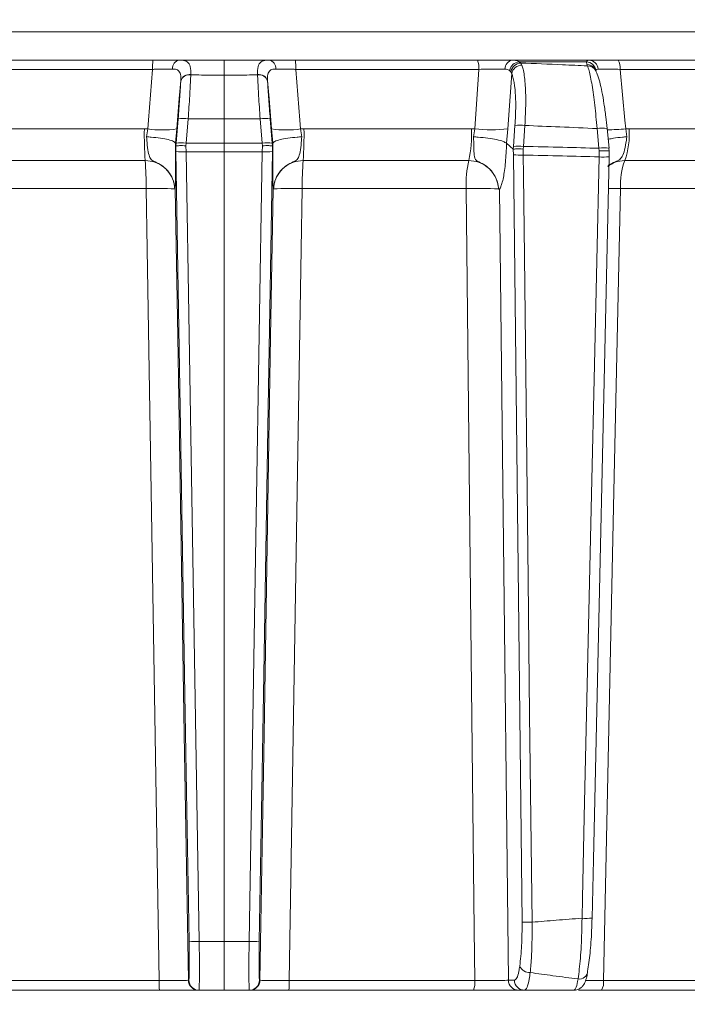
# Model space of a CAD drawing. Extents: x -3341 to -471, y -771 to 2494.
# Drawn here: x -1046 to -980, y 1915 to 2013 of the extents above; entities that cross this region are included whole.
import ezdxf

# ---------------------------------------------------------------- set-up
doc = ezdxf.new("R2010")
doc.units = 0
doc.header["$LTSCALE"] = 5
doc.layers.add('SLD-0', color=7, linetype='Continuous')
doc.styles.add('Brunner 2014', font='arial.ttf', dxfattribs={"height": 35})
doc.dimstyles.new('Brunner 2014', dxfattribs={"dimscale": 5, "dimtxt": 35, "dimasz": 5, "dimexe": 3.175, "dimexo": 0, "dimgap": 0.762, "dimtad": 1, "dimdec": 0, "dimrnd": 1e-08, "dimtxsty": 'Brunner 2014', "dimcen": 0.09, "dimdle": 10, "dimclrd": 7, "dimclre": 7, "dimclrt": 7, "dimadec": 1, "dimazin": 2, "dimtfac": 0.666667, "dimtdec": 0, "dimtmove": 0, "dimatfit": 3, "dimldrblk": 'Filled-1', "dimfxl": 1, "dimtolj": 1, "dimlwd": 5, "dimlwe": 5, "dimarcsym": 0})

# ---------------------------------------------------------------- blocks, each defined once
blk = doc.blocks.new('*D112')
at = {"layer": 'Defpoints', "color": 0, "lineweight": 5, "transparency": 16777216}
for p in [(-1250.765, 2355.805), (-487.086, 2355.805), (-680.118, 1123.427)]:
    blk.add_point(p, dxfattribs=at)
at = {"layer": 'SLD-0', "color": 7, "linetype": 'Continuous', "lineweight": 5, "transparency": 16777216}
for p, q in [((-1250.765, 2355.805), (-471.211, 2355.805)), ((-487.086, 1148.427), (-487.086, 2330.805)), ((-680.118, 1123.427), (-471.211, 1123.427))]:
    blk.add_line(p, q, dxfattribs=at)
at = {"layer": 'SLD-0', "color": 7, "lineweight": 5, "transparency": 16777216}
for points in [[(-491.253, 2330.805), (-482.919, 2330.805), (-487.086, 2355.805)], [(-491.253, 1148.427), (-482.919, 1148.427), (-487.086, 1123.427)]]:
    blk.add_solid(points, dxfattribs=at)
at = {"layer": 'SLD-0', "color": 7, "transparency": 16777216, "insert": (-526.66, 1720.668), "char_height": 35, "attachment_point": 2, "rotation": 90, "style": 'Brunner 2014'}
blk.add_mtext('\\A1;1232', dxfattribs=at)
blk = doc.blocks.new('Filled-1')
at = {"color": 0}
for p, q in [((0, 0), (-1, 0.1667)), ((-1, 0.1667), (-1, -0.1667)), ((-1, 0), (0, 0)), ((-1, -0.1667), (0, 0))]:
    blk.add_line(p, q, dxfattribs=at)
at = {"color": 0, "flags": 128}
blk.add_lwpolyline([(-1, -0.1667), (0, 0), (-1, 0.1667), (-1, -0.1667)], dxfattribs=at)
at = {"color": 0}
blk.add_solid([(-1, -0.1667), (0, 0), (-1, 0.1667), (-1, -0.1667)], dxfattribs=at)

msp = doc.modelspace()

# ---------------------------------------------------------------- linework, layer by layer
at = {"color": 7, "linetype": 'Continuous', "lineweight": 18}
for p, q in [((-1174.853, 2011.299), (-877.383, 2011.299)), ((-1033.154, 2008.508), (-1051.157, 2008.508)), ((-1019.083, 2008.508), (-1001.079, 2008.508)), ((-997.622, 2008.508), (-990.068, 2008.508)), ((-996.971, 2008.338), (-996.813, 2008.22)), ((-990.311, 2008.338), (-996.971, 2008.338)), ((-990.29, 2008.077), (-990.311, 2008.338)), ((-987.182, 2008.508), (-970.232, 2008.508)), ((-1051.279, 2007.595), (-1033.188, 2007.595)), ((-1000.957, 2007.595), (-1019.049, 2007.595)), ((-1001.362, 2001.709), (-1000.957, 2007.595)), ((-997.792, 2007.351), (-997.907, 2007.476)), ((-997.702, 2007.171), (-997.792, 2007.351)), ((-996.813, 2008.22), (-996.689, 2008.022)), ((-990.221, 2007.944), (-990.29, 2008.077)), ((-989.379, 2007.441), (-989.449, 2007.574)), ((-969.96, 2007.595), (-986.992, 2007.595)), ((-1030.41, 2006.452), (-1030.411, 2006.431)), ((-1029.421, 2007.053), (-1029.42, 2007.079)), ((-1022.816, 2007.053), (-1022.817, 2007.079)), ((-1021.826, 2006.452), (-1021.825, 2006.431)), ((-1030.668, 2002.698), (-1030.87, 2000.297)), ((-1029.875, 2000.297), (-1029.673, 2002.698)), ((-1026.118, 2002.712), (-1026.118, 2000.302)), ((-1022.362, 2000.297), (-1022.563, 2002.698)), ((-1021.568, 2002.698), (-1021.366, 2000.297)), ((-1034.004, 2001.718), (-1050.548, 2001.718)), ((-1033.676, 2001.709), (-1034.004, 2001.718)), ((-1033.676, 2001.709), (-1033.785, 2000.918)), ((-1030.936, 2000.282), (-1030.809, 2001.709)), ((-1021.3, 2000.282), (-1021.427, 2001.709)), ((-1018.56, 2001.709), (-1018.232, 2001.718)), ((-1018.56, 2001.709), (-1018.451, 2000.918)), ((-1018.232, 2001.718), (-1001.688, 2001.718)), ((-1001.688, 2001.718), (-1001.362, 2001.709)), ((-1001.476, 2000.918), (-1001.362, 2001.709)), ((-998.083, 2001.709), (-998.217, 2000.282)), ((-997.525, 1999.977), (-997.377, 2002.044)), ((-996.398, 2002.044), (-996.547, 1999.977)), ((-989.079, 1999.793), (-989.27, 2001.734)), ((-988.086, 1999.803), (-988.277, 2001.744)), ((-986.432, 2001.709), (-986.11, 2001.718)), ((-986.432, 2001.709), (-986.331, 2000.918)), ((-986.11, 2001.718), (-969.973, 2001.718)), ((-1030.937, 2000.284), (-1030.936, 2000.282)), ((-1030.894, 2000.025), (-1030.936, 2000.282)), ((-1030.894, 2000.025), (-1030.884, 1999.46)), ((-1030.893, 2000.024), (-1030.894, 2000.025)), ((-1030.87, 2000.297), (-1030.893, 2000.024)), ((-1029.893, 2000.039), (-1029.875, 2000.297)), ((-1029.884, 1999.443), (-1029.893, 2000.039)), ((-1026.118, 1999.448), (-1026.118, 2000.302)), ((-1022.343, 2000.039), (-1022.362, 2000.297)), ((-1022.352, 1999.443), (-1022.343, 2000.039)), ((-1021.366, 2000.297), (-1021.343, 2000.024)), ((-1021.342, 2000.025), (-1021.352, 1999.46)), ((-1021.343, 2000.024), (-1021.342, 2000.025)), ((-1021.342, 2000.025), (-1021.3, 2000.282)), ((-1021.3, 2000.284), (-1021.3, 2000.282)), ((-998.217, 2000.282), (-998.218, 2000.283)), ((-997.55, 1999.704), (-998.217, 2000.282)), ((-997.539, 1999.139), (-997.55, 1999.704)), ((-997.55, 1999.704), (-997.546, 1999.702)), ((-997.546, 1999.702), (-997.525, 1999.977)), ((-996.547, 1999.977), (-996.564, 1999.717)), ((-996.564, 1999.717), (-996.556, 1999.122)), ((-989.058, 1999.531), (-989.079, 1999.793)), ((-989.069, 1998.937), (-989.058, 1999.531)), ((-988.092, 1999.793), (-988.086, 1999.803)), ((-988.092, 1999.793), (-988.066, 1999.517)), ((-1050.294, 1998.577), (-1033.922, 1998.577)), ((-1026.118, 1999.448), (-1026.118, 1921.334)), ((-1001.943, 1998.577), (-1018.314, 1998.577)), ((-988.068, 1999.518), (-988.077, 1998.955)), ((-988.068, 1998.95), (-988.077, 1998.955)), ((-988.066, 1999.517), (-988.068, 1999.518)), ((-970.558, 1998.577), (-986.527, 1998.577)), ((-1050.038, 1995.802), (-1033.84, 1995.802)), ((-1031.001, 1995.764), (-1031.001, 1995.764)), ((-1021.235, 1995.764), (-1021.235, 1995.764)), ((-1002.198, 1995.802), (-1018.397, 1995.802)), ((-999.008, 1995.764), (-999.008, 1995.764)), ((-971.146, 1995.802), (-986.946, 1995.802)), ((-1026.118, 1921.334), (-1028.584, 1921.334)), ((-1026.118, 1921.334), (-1023.652, 1921.334)), ((-1026.118, 1916.508), (-1026.118, 1921.334)), ((-1032.553, 1917.473), (-1050.888, 1917.473)), ((-1029.61, 1917.491), (-1029.652, 1917.491)), ((-1022.626, 1917.491), (-1022.584, 1917.491)), ((-1019.684, 1917.473), (-1001.348, 1917.473)), ((-998.025, 1917.491), (-997.432, 1917.491)), ((-988.638, 1917.473), (-970.754, 1917.473)), ((-1050.764, 1916.508), (-1032.52, 1916.508)), ((-1028.653, 1916.508), (-1028.611, 1916.508)), ((-1028.611, 1916.508), (-1026.118, 1916.508)), ((-1023.626, 1916.508), (-1026.118, 1916.508)), ((-1023.584, 1916.508), (-1023.626, 1916.508)), ((-1001.473, 1916.508), (-1019.716, 1916.508)), ((-996.449, 1916.508), (-997.042, 1916.508)), ((-971.032, 1916.508), (-988.826, 1916.508))]:
    msp.add_line(p, q, dxfattribs=at)
at = {"color": 7, "linetype": 'Continuous', "lineweight": 18, "flags": 128}
for points in [[(-1026.118, 2007.024), (-1026.118, 2007.358), (-1026.118, 2007.654), (-1026.118, 2007.91), (-1026.118, 2008.122), (-1026.118, 2008.29), (-1026.118, 2008.411), (-1026.118, 2008.484), (-1026.118, 2008.508)], [(-1033.188, 2007.595), (-1033.605, 2002.57), (-1033.676, 2001.709)], [(-1019.049, 2007.595), (-1018.631, 2002.57), (-1018.56, 2001.709)], [(-986.992, 2007.595), (-986.514, 2002.57), (-986.432, 2001.709)], [(-1030.809, 2001.709), (-1030.556, 2004.718), (-1030.41, 2006.452)], [(-1026.118, 2002.712), (-1026.118, 2003.313), (-1026.118, 2003.904), (-1026.118, 2004.482), (-1026.118, 2005.042), (-1026.118, 2005.581), (-1026.118, 2006.093), (-1026.118, 2006.575), (-1026.118, 2007.024)], [(-1021.427, 2001.709), (-1021.68, 2004.718), (-1021.826, 2006.452)], [(-997.702, 2007.171), (-997.859, 2004.925), (-998.083, 2001.709)], [(-1030.884, 1999.46), (-1030.463, 1974.141), (-1030.023, 1947.746), (-1029.83, 1936.123), (-1029.584, 1921.351)], [(-1028.584, 1921.334), (-1028.618, 1923.332), (-1028.751, 1931.326), (-1029.283, 1963.302), (-1029.884, 1999.443)], [(-1023.652, 1921.334), (-1023.619, 1923.332), (-1023.486, 1931.326), (-1022.954, 1963.302), (-1022.352, 1999.443)], [(-1021.352, 1999.46), (-1021.774, 1974.141), (-1022.213, 1947.746), (-1022.407, 1936.123), (-1022.652, 1921.351)], [(-996.676, 1923.25), (-997.008, 1952.445), (-997.539, 1999.139)], [(-996.556, 1999.122), (-996.534, 1997.123), (-996.443, 1989.129), (-996.079, 1957.15), (-995.927, 1943.795), (-995.693, 1923.233)], [(-990.749, 1923.625), (-990.705, 1925.624), (-990.526, 1933.617), (-989.813, 1965.589), (-989.528, 1978.379), (-989.069, 1998.937)], [(-989.749, 1923.638), (-989.619, 1929.444), (-988.068, 1998.95)], [(-1033.84, 1995.802), (-1033.741, 1989.806), (-1033.347, 1965.823), (-1032.553, 1917.473)], [(-1029.652, 1917.491), (-1030.057, 1941.828), (-1030.506, 1968.789), (-1030.713, 1981.161), (-1030.956, 1995.748)], [(-1022.584, 1917.491), (-1022.179, 1941.828), (-1021.73, 1968.789), (-1021.524, 1981.161), (-1021.281, 1995.748)], [(-1018.397, 1995.802), (-1018.495, 1989.806), (-1018.889, 1965.823), (-1019.684, 1917.473)], [(-1001.348, 1917.473), (-1001.403, 1922.504), (-1001.663, 1946.487), (-1002.198, 1995.802)], [(-998.892, 1995.748), (-998.569, 1966.557), (-998.025, 1917.491)], [(-986.946, 1995.802), (-987.075, 1989.806), (-987.593, 1965.823), (-988.638, 1917.473)]]:
    msp.add_lwpolyline(points, dxfattribs=at)
at = {"color": 7, "linetype": 'Continuous', "lineweight": 18}
for centre, radius, start, end in [((-1026.736, 2007.81), 6.456, 173.79384, 181.90808), ((-1030.38, 2007.676), 0.847, 100.80067, 183.34286), ((-1021.856, 2007.676), 0.847, 356.65714, 79.19933), ((-1025.501, 2007.81), 6.456, 358.09192, 6.20616), ((-1002.858, 2007.806), 1.912, 353.67065, 21.54347), ((-997.497, 2007.65), 0.868, 98.26683, 181.68455), ((-996.855, 2007.273), 1.072, 96.21157, 169.06795), ((-990.372, 2007.325), 1.015, 8.55211, 86.52878), ((-990.105, 2007.56), 0.949, 3.88681, 87.76404), ((-988.301, 2007.8), 1.324, 351.12386, 32.34103), ((-996.75, 2007.164), 1.058, 93.41954, 169.80543), ((-996.678, 2006.981), 1.041, 90.6339, 169.48343), ((-990.287, 2007.126), 0.951, 28.11316, 90.1992), ((-990.217, 2006.993), 0.951, 28.41646, 90.1979), ((-1029.551, 2006.16), 0.902, 81.70779, 162.52502), ((-1029.547, 2006.185), 0.903, 81.8614, 162.79536), ((-1022.689, 2006.185), 0.903, 17.20464, 98.1386), ((-1022.686, 2006.16), 0.902, 17.47498, 98.29221), ((-1030.171, 1999.543), 3.194, 81.03723, 98.96277), ((-1022.066, 1999.543), 3.194, 81.03723, 98.96277), ((-997.638, 2001.098), 36.371, 179.02278, 183.97449), ((-1032.243, 2011.024), 9.424, 261.25108, 278.74892), ((-1019.993, 2011.024), 9.424, 261.25108, 278.74892), ((-1054.598, 2001.098), 36.371, 356.02551, 0.97722), ((-1013.597, 2001.102), 11.925, 347.77293, 2.96002), ((-999.723, 2014.74), 13.134, 262.82953, 277.17047), ((-996.888, 1997.763), 4.309, 83.47756, 96.52244), ((-988.745, 1999.083), 2.702, 80.02767, 101.20548), ((-988.456, 2023.435), 21.82, 270.45667, 275.32278), ((-993.576, 2001.111), 7.491, 340.22909, 4.64989), ((-1030.372, 1997.142), 3.194, 81.03731, 98.96269), ((-1021.864, 1997.142), 3.194, 81.03731, 98.96269), ((-997.036, 1995.696), 4.309, 83.4776, 96.5224), ((-988.554, 1997.143), 2.702, 80.02774, 101.2054), ((-1066.374, 1996.223), 32.537, 359.25859, 4.14908), ((-1030.252, 2007.019), 7.585, 265.22114, 272.77911), ((-1021.984, 2007.019), 7.585, 267.22089, 274.77886), ((-985.863, 1996.223), 32.537, 175.85092, 180.74141), ((-991.51, 1996.216), 10.696, 167.24985, 182.22022), ((-996.864, 2009.479), 10.362, 266.26424, 271.70178), ((-988.651, 2005.479), 6.555, 266.34366, 275.09977), ((-980.205, 1996.204), 6.752, 159.4238, 183.41263), ((-1032.818, 1965.732), 30.087, 86.53869, 91.94635), ((-1019.419, 1965.732), 30.087, 88.05365, 93.46131), ((-1001.095, 1953.99), 41.826, 87.14036, 91.5117), ((-988.113, 1924.788), 71.023, 89.05846, 90.0336), ((-990.331, 1930.167), 6.555, 266.34372, 275.0998), ((-996.001, 1933.59), 10.362, 266.26423, 271.70174), ((-1028.952, 1928.91), 7.585, 265.22113, 272.77906), ((-1023.284, 1928.91), 7.585, 267.22094, 274.77887), ((-995.932, 1919.322), 1.068, 203.93355, 273.22809), ((-991.004, 1918.411), 0.803, 260.50754, 357.76468), ((-1025.155, 1917.238), 7.401, 178.17669, 185.65746), ((-1028.652, 1917.508), 1, 180.99196, 269.99233), ((-1028.611, 1917.508), 1, 180.99196, 269.99233), ((-1023.626, 1917.508), 1, 270.00767, 359.00804), ((-1023.584, 1917.508), 1, 270.00767, 359.00804), ((-1027.081, 1917.238), 7.401, 354.34254, 1.82331), ((-1003.358, 1917.242), 2.023, 338.74371, 6.57227), ((-997.034, 1917.5), 0.992, 180.52373, 269.53787), ((-996.441, 1917.5), 0.992, 180.52373, 269.53787), ((-990.047, 1917.247), 1.427, 328.81612, 9.11903)]:
    msp.add_arc(centre, radius, start, end, dxfattribs=at)
for points, knots in [([(-1030.539, 2008.508), (-1030.891, 2008.508), (-1031.596, 2008.508), (-1032.562, 2008.508), (-1033.079, 2008.508), (-1033.154, 2008.508)], [0, 0, 0, 0, 0.461507, 0.922961, 1, 1, 1, 1]), ([(-1029.42, 2007.079), (-1029.421, 2007.362), (-1029.425, 2007.926), (-1029.717, 2008.37), (-1030.146, 2008.5), (-1030.459, 2008.507), (-1030.539, 2008.508)], [0, 0, 0, 0, 0.317715, 0.631931, 0.906453, 1, 1, 1, 1]), ([(-1026.118, 2008.508), (-1026.862, 2008.508), (-1028.272, 2008.508), (-1029.745, 2008.508), (-1030.475, 2008.508), (-1030.539, 2008.508)], [0, 0, 0, 0, 0.504448, 0.956864, 1, 1, 1, 1]), ([(-1026.118, 2008.508), (-1025.375, 2008.508), (-1023.965, 2008.508), (-1022.491, 2008.508), (-1021.761, 2008.508), (-1021.698, 2008.508)], [0, 0, 0, 0, 0.504448, 0.956864, 1, 1, 1, 1]), ([(-1022.817, 2007.079), (-1022.815, 2007.362), (-1022.812, 2007.926), (-1022.52, 2008.37), (-1022.091, 2008.5), (-1021.777, 2008.507), (-1021.698, 2008.508)], [0, 0, 0, 0, 0.317715, 0.631931, 0.906453, 1, 1, 1, 1]), ([(-1021.698, 2008.508), (-1021.345, 2008.508), (-1020.64, 2008.508), (-1019.674, 2008.508), (-1019.157, 2008.508), (-1019.083, 2008.508)], [0, 0, 0, 0, 0.461507, 0.922961, 1, 1, 1, 1]), ([(-1001.079, 2008.508), (-1000.631, 2008.508), (-999.734, 2008.508), (-998.508, 2008.508), (-997.902, 2008.508), (-997.622, 2008.508)], [0, 0, 0, 0, 0.34942, 0.698897, 1, 1, 1, 1]), ([(-997.622, 2008.508), (-997.411, 2008.49), (-997.16, 2008.468), (-996.997, 2008.356), (-996.971, 2008.338)], [0, 0, 0, 0, 0.8399599, 1, 1, 1, 1]), ([(-990.311, 2008.338), (-990.273, 2008.414), (-990.227, 2008.504), (-990.089, 2008.508), (-990.068, 2008.508)], [0, 0, 0, 0, 0.846164, 1, 1, 1, 1]), ([(-990.068, 2008.508), (-989.849, 2008.508), (-989.411, 2008.508), (-988.359, 2008.508), (-987.556, 2008.508), (-987.182, 2008.508)], [0, 0, 0, 0, 0.3478853, 0.6957617, 1, 1, 1, 1]), ([(-1033.188, 2007.595), (-1033.132, 2007.597), (-1032.744, 2007.607), (-1032.019, 2007.622), (-1031.49, 2007.625), (-1031.226, 2007.627)], [0, 0, 0, 0, 0.077153, 0.538823, 1, 1, 1, 1]), ([(-1031.226, 2007.627), (-1031.166, 2007.625), (-1030.936, 2007.62), (-1030.611, 2007.515), (-1030.477, 2007.267), (-1030.399, 2006.92), (-1030.405, 2006.682), (-1030.41, 2006.452)], [0, 0, 0, 0, 0.093263, 0.359363, 0.656656, 0.666976, 1, 1, 1, 1]), ([(-1021.011, 2007.627), (-1021.07, 2007.625), (-1021.3, 2007.62), (-1021.625, 2007.515), (-1021.759, 2007.267), (-1021.837, 2006.92), (-1021.832, 2006.682), (-1021.826, 2006.452)], [0, 0, 0, 0, 0.093263, 0.359363, 0.656656, 0.666976, 1, 1, 1, 1]), ([(-1019.049, 2007.595), (-1019.104, 2007.597), (-1019.492, 2007.607), (-1020.218, 2007.622), (-1020.746, 2007.625), (-1021.011, 2007.627)], [0, 0, 0, 0, 0.077153, 0.538823, 1, 1, 1, 1]), ([(-998.364, 2007.624), (-998.574, 2007.626), (-999.028, 2007.629), (-999.948, 2007.619), (-1000.621, 2007.603), (-1000.957, 2007.595)], [0, 0, 0, 0, 0.3009026, 0.650248, 1, 1, 1, 1]), ([(-997.907, 2007.476), (-997.925, 2007.491), (-998.036, 2007.586), (-998.214, 2007.607), (-998.364, 2007.624)], [0, 0, 0, 0, 0.160319, 1, 1, 1, 1]), ([(-996.813, 2008.22), (-995.436, 2008.166), (-993.238, 2008.08), (-991.041, 2007.981), (-990.221, 2007.944)], [0, 0, 0, 0, 0.626739, 1, 1, 1, 1]), ([(-996.689, 2008.022), (-996.647, 2007.894), (-996.509, 2007.469), (-996.352, 2006.283), (-996.283, 2004.331), (-996.36, 2002.806), (-996.398, 2002.044)], [0, 0, 0, 0, 0.126088, 0.418013, 0.708896, 1, 1, 1, 1]), ([(-989.27, 2001.734), (-989.339, 2002.526), (-989.478, 2004.109), (-989.759, 2006.111), (-990.016, 2007.39), (-990.165, 2007.794), (-990.221, 2007.944)], [0, 0, 0, 0, 0.278182, 0.556075, 0.835764, 1, 1, 1, 1]), ([(-988.279, 2001.742), (-988.319, 2002.132), (-988.407, 2002.989), (-988.58, 2004.229), (-988.779, 2005.408), (-989.004, 2006.4), (-989.18, 2007.032), (-989.338, 2007.34), (-989.39, 2007.439)], [0, 0, 0, 0, 0.1537655, 0.337424, 0.5237251, 0.7132155, 0.9076663, 1, 1, 1, 1]), ([(-989.158, 2007.624), (-989.175, 2007.623), (-989.288, 2007.618), (-989.332, 2007.541), (-989.369, 2007.476)], [0, 0, 0, 0, 0.155649, 1, 1, 1, 1]), ([(-986.992, 2007.595), (-987.274, 2007.603), (-987.876, 2007.618), (-988.666, 2007.629), (-988.994, 2007.626), (-989.158, 2007.624)], [0, 0, 0, 0, 0.304562, 0.652351, 1, 1, 1, 1]), ([(-1030.411, 2006.431), (-1030.442, 2005.864), (-1030.501, 2004.769), (-1030.614, 2003.372), (-1030.668, 2002.698)], [0, 0, 0, 0, 0.517959, 1, 1, 1, 1]), ([(-1029.673, 2002.698), (-1029.62, 2003.475), (-1029.523, 2004.919), (-1029.451, 2006.318), (-1029.426, 2006.929), (-1029.421, 2007.053)], [0, 0, 0, 0, 0.48125, 0.894517, 1, 1, 1, 1]), ([(-1029.421, 2007.053), (-1029.069, 2007.047), (-1027.968, 2007.029), (-1026.867, 2007.026), (-1026.118, 2007.024)], [0, 0, 0, 0, 0.319851, 1, 1, 1, 1]), ([(-1022.816, 2007.053), (-1023.168, 2007.047), (-1024.268, 2007.029), (-1025.369, 2007.026), (-1026.118, 2007.024)], [0, 0, 0, 0, 0.319852, 1, 1, 1, 1]), ([(-1022.563, 2002.698), (-1022.616, 2003.475), (-1022.713, 2004.919), (-1022.786, 2006.318), (-1022.811, 2006.929), (-1022.816, 2007.053)], [0, 0, 0, 0, 0.48125, 0.894517, 1, 1, 1, 1]), ([(-1021.825, 2006.431), (-1021.794, 2005.864), (-1021.735, 2004.769), (-1021.622, 2003.372), (-1021.568, 2002.698)], [0, 0, 0, 0, 0.517959, 1, 1, 1, 1]), ([(-997.377, 2002.044), (-997.343, 2002.697), (-997.275, 2004.004), (-997.355, 2005.679), (-997.519, 2006.696), (-997.659, 2007.061), (-997.702, 2007.171)], [0, 0, 0, 0, 0.290746, 0.58145, 0.873639, 1, 1, 1, 1]), ([(-1029.673, 2002.698), (-1029.672, 2002.698), (-1029.275, 2002.701), (-1028.09, 2002.709), (-1026.906, 2002.711), (-1026.118, 2002.712)], [0, 0, 0, 0, 0.000401, 0.335122, 1, 1, 1, 1]), ([(-1022.563, 2002.698), (-1022.564, 2002.698), (-1022.961, 2002.701), (-1024.146, 2002.709), (-1025.33, 2002.711), (-1026.118, 2002.712)], [0, 0, 0, 0, 0.000401, 0.335122, 1, 1, 1, 1]), ([(-989.27, 2001.734), (-990.499, 2001.791), (-992.875, 2001.902), (-995.251, 2001.998), (-996.398, 2002.044)], [0, 0, 0, 0, 0.517223, 1, 1, 1, 1]), ([(-1033.785, 2000.918), (-1033.782, 2000.878), (-1033.753, 2000.507), (-1033.694, 1999.829), (-1033.576, 1999.126), (-1033.419, 1998.75), (-1033.186, 1998.559), (-1032.803, 1998.38), (-1032.17, 1998.065), (-1031.523, 1997.417), (-1031.168, 1996.705), (-1031.048, 1996.219), (-1031.014, 1995.964), (-1031.004, 1995.834), (-1031.002, 1995.774), (-1031.001, 1995.764)], [0, 0, 0, 0, 0.017701, 0.163095, 0.309848, 0.414531, 0.460369, 0.496914, 0.605263, 0.758369, 0.884133, 0.943556, 0.974445, 0.995258, 1, 1, 1, 1]), ([(-1030.937, 2000.284), (-1030.978, 2000.345), (-1031.062, 2000.469), (-1031.599, 2000.648), (-1032.374, 2000.797), (-1033.147, 2000.881), (-1033.628, 2000.911), (-1033.777, 2000.918), (-1033.785, 2000.918)], [0, 0, 0, 0, 0.224836, 0.449675, 0.674465, 0.899557, 0.994641, 1, 1, 1, 1]), ([(-1021.3, 2000.284), (-1021.258, 2000.345), (-1021.175, 2000.469), (-1020.637, 2000.648), (-1019.862, 2000.797), (-1019.089, 2000.881), (-1018.608, 2000.911), (-1018.459, 2000.918), (-1018.451, 2000.918)], [0, 0, 0, 0, 0.224836, 0.449675, 0.674465, 0.899557, 0.994641, 1, 1, 1, 1]), ([(-1018.451, 2000.918), (-1018.454, 2000.878), (-1018.483, 2000.507), (-1018.543, 1999.829), (-1018.66, 1999.126), (-1018.817, 1998.75), (-1019.05, 1998.559), (-1019.433, 1998.38), (-1020.066, 1998.065), (-1020.714, 1997.417), (-1021.068, 1996.705), (-1021.188, 1996.219), (-1021.223, 1995.964), (-1021.232, 1995.834), (-1021.235, 1995.774), (-1021.235, 1995.764)], [0, 0, 0, 0, 0.017701, 0.163095, 0.309848, 0.414531, 0.460369, 0.496914, 0.605263, 0.758369, 0.884133, 0.943556, 0.974445, 0.995258, 1, 1, 1, 1]), ([(-999.008, 1995.764), (-999.009, 1995.774), (-999.012, 1995.834), (-999.023, 1995.964), (-999.061, 1996.219), (-999.186, 1996.705), (-999.546, 1997.417), (-1000.192, 1998.065), (-1000.817, 1998.377), (-1001.171, 1998.556), (-1001.289, 1998.677), (-1001.407, 1998.943), (-1001.432, 1999.442), (-1001.447, 2000.207), (-1001.468, 2000.727), (-1001.476, 2000.918)], [0, 0, 0, 0, 0.0047427, 0.0255516, 0.0564367, 0.1158528, 0.2415996, 0.3946834, 0.5030145, 0.5368283, 0.5853698, 0.6212979, 0.7698305, 0.9153433, 1, 1, 1, 1]), ([(-1001.476, 2000.918), (-1001.468, 2000.918), (-1001.32, 2000.911), (-1000.836, 2000.881), (-1000.028, 2000.797), (-999.162, 2000.648), (-998.496, 2000.469), (-998.311, 2000.345), (-998.218, 2000.283)], [0, 0, 0, 0, 0.005359, 0.100443, 0.325535, 0.550325, 0.775164, 1, 1, 1, 1]), ([(-986.331, 2000.918), (-986.335, 2000.878), (-986.374, 2000.507), (-986.477, 1999.829), (-986.688, 1999.126), (-986.931, 1998.75), (-987.214, 1998.559), (-987.614, 1998.376), (-987.986, 1998.236), (-988.186, 1998.023), (-988.216, 1997.991)], [0, 0, 0, 0, 0.028349, 0.261217, 0.496262, 0.663911, 0.737336, 0.795862, 0.969389, 1, 1, 1, 1]), ([(-988.097, 2000.686), (-987.952, 2000.722), (-987.602, 2000.81), (-986.948, 2000.88), (-986.485, 2000.911), (-986.339, 2000.918), (-986.331, 2000.918)], [0, 0, 0, 0, 0.327883, 0.792619, 0.988935, 1, 1, 1, 1]), ([(-1030.956, 1995.748), (-1030.956, 1995.748), (-1030.956, 1995.748), (-1030.956, 1995.749), (-1030.956, 1995.749), (-1030.956, 1995.75), (-1030.956, 1995.751), (-1030.956, 1995.754), (-1030.955, 1995.762), (-1030.954, 1995.786), (-1030.948, 1995.883), (-1030.937, 1996.17), (-1030.922, 1996.909), (-1030.917, 1998.3), (-1030.928, 1999.601), (-1030.937, 2000.283), (-1030.937, 2000.284)], [0, 0, 0, 0, 0.000091, 0.000184, 0.000278, 0.000359, 0.000502, 0.000907, 0.002711, 0.009861, 0.038426, 0.152902, 0.365509, 0.67619, 0.999985, 1, 1, 1, 1]), ([(-1030.893, 2000.024), (-1030.877, 2000.029), (-1030.845, 2000.039), (-1030.66, 2000.048), (-1030.396, 2000.05), (-1030.131, 2000.046), (-1029.96, 2000.041), (-1029.901, 2000.039), (-1029.893, 2000.039)], [0, 0, 0, 0, 0.220612, 0.441217, 0.661987, 0.882994, 0.986018, 1, 1, 1, 1]), ([(-1026.118, 2000.302), (-1026.909, 2000.302), (-1028.097, 2000.301), (-1029.349, 2000.299), (-1029.81, 2000.297), (-1029.875, 2000.297)], [0, 0, 0, 0, 0.6316368, 0.9483744, 1, 1, 1, 1]), ([(-1026.118, 2000.302), (-1025.327, 2000.302), (-1024.14, 2000.301), (-1022.887, 2000.299), (-1022.426, 2000.297), (-1022.362, 2000.297)], [0, 0, 0, 0, 0.631637, 0.948374, 1, 1, 1, 1]), ([(-1021.343, 2000.024), (-1021.359, 2000.029), (-1021.391, 2000.039), (-1021.577, 2000.048), (-1021.84, 2000.05), (-1022.105, 2000.046), (-1022.276, 2000.041), (-1022.336, 2000.039), (-1022.343, 2000.039)], [0, 0, 0, 0, 0.220612, 0.441217, 0.661987, 0.882994, 0.986018, 1, 1, 1, 1]), ([(-1021.281, 1995.748), (-1021.281, 1995.748), (-1021.281, 1995.748), (-1021.281, 1995.749), (-1021.281, 1995.749), (-1021.281, 1995.75), (-1021.281, 1995.751), (-1021.281, 1995.754), (-1021.281, 1995.762), (-1021.283, 1995.786), (-1021.288, 1995.883), (-1021.3, 1996.17), (-1021.314, 1996.909), (-1021.319, 1998.3), (-1021.308, 1999.601), (-1021.3, 2000.283), (-1021.3, 2000.284)], [0, 0, 0, 0, 0.000091, 0.000184, 0.000278, 0.000359, 0.000502, 0.000907, 0.002711, 0.009861, 0.038426, 0.152902, 0.365509, 0.67619, 0.999985, 1, 1, 1, 1]), ([(-998.218, 2000.283), (-998.218, 2000.283), (-998.225, 1999.953), (-998.26, 1998.985), (-998.393, 1997.522), (-998.586, 1996.553), (-998.747, 1996.056), (-998.821, 1995.883), (-998.875, 1995.786), (-998.888, 1995.762), (-998.891, 1995.754), (-998.892, 1995.751), (-998.892, 1995.75), (-998.892, 1995.749), (-998.892, 1995.749), (-998.892, 1995.748), (-998.892, 1995.748), (-998.892, 1995.748)], [0, 0, 0, 0, 0.000015, 0.156635, 0.466604, 0.776612, 0.847165, 0.961591, 0.990144, 0.99729, 0.999093, 0.999498, 0.999641, 0.999722, 0.999816, 0.999909, 1, 1, 1, 1]), ([(-996.564, 1999.717), (-996.571, 1999.717), (-996.691, 1999.72), (-996.924, 1999.724), (-997.218, 1999.723), (-997.447, 1999.716), (-997.513, 1999.707), (-997.546, 1999.702)], [0, 0, 0, 0, 0.015391, 0.262581, 0.508527, 0.754259, 1, 1, 1, 1]), ([(-996.547, 1999.977), (-995.246, 1999.947), (-992.757, 1999.891), (-990.267, 1999.824), (-989.079, 1999.793)], [0, 0, 0, 0, 0.52251, 1, 1, 1, 1]), ([(-989.058, 1999.531), (-989.051, 1999.531), (-988.941, 1999.536), (-988.717, 1999.543), (-988.425, 1999.547), (-988.198, 1999.544), (-988.061, 1999.534), (-988.064, 1999.522), (-988.066, 1999.517)], [0, 0, 0, 0, 0.012687, 0.198511, 0.399101, 0.599478, 0.799737, 1, 1, 1, 1]), ([(-1033.922, 1998.577), (-1033.593, 1998.544), (-1032.936, 1998.48), (-1032.061, 1997.976), (-1031.399, 1997.234), (-1031.065, 1996.447), (-1031.018, 1995.942), (-1031.001, 1995.764)], [0, 0, 0, 0, 0.219689, 0.439368, 0.659353, 0.879975, 1, 1, 1, 1]), ([(-1029.884, 1999.443), (-1029.816, 1999.443), (-1029.351, 1999.444), (-1028.095, 1999.447), (-1026.909, 1999.448), (-1026.118, 1999.448)], [0, 0, 0, 0, 0.0546018, 0.3703452, 1, 1, 1, 1]), ([(-1022.352, 1999.443), (-1022.421, 1999.443), (-1022.886, 1999.444), (-1024.141, 1999.447), (-1025.328, 1999.448), (-1026.118, 1999.448)], [0, 0, 0, 0, 0.054602, 0.370345, 1, 1, 1, 1]), ([(-1018.314, 1998.577), (-1018.643, 1998.544), (-1019.3, 1998.48), (-1020.176, 1997.976), (-1020.837, 1997.234), (-1021.171, 1996.447), (-1021.219, 1995.942), (-1021.235, 1995.764)], [0, 0, 0, 0, 0.219689, 0.439368, 0.659353, 0.879975, 1, 1, 1, 1]), ([(-999.008, 1995.764), (-999.027, 1995.942), (-999.081, 1996.447), (-999.422, 1997.234), (-1000.087, 1997.976), (-1000.962, 1998.48), (-1001.616, 1998.544), (-1001.943, 1998.577)], [0, 0, 0, 0, 0.120025, 0.340647, 0.560632, 0.780311, 1, 1, 1, 1]), ([(-989.069, 1998.937), (-990.268, 1998.969), (-992.764, 1999.036), (-995.259, 1999.093), (-996.556, 1999.122)], [0, 0, 0, 0, 0.48038, 1, 1, 1, 1]), ([(-986.527, 1998.577), (-986.853, 1998.549), (-987.467, 1998.497), (-987.977, 1998.153), (-988.216, 1997.991)], [0, 0, 0, 0, 0.530534, 1, 1, 1, 1]), ([(-1031.001, 1995.764), (-1031.001, 1995.763), (-1031.001, 1995.762), (-1030.999, 1995.76), (-1030.993, 1995.754), (-1030.97, 1995.745), (-1030.958, 1995.723), (-1030.956, 1995.747), (-1030.956, 1995.748)], [0, 0, 0, 0, 0.003111, 0.014351, 0.058912, 0.236732, 0.971788, 1, 1, 1, 1]), ([(-1021.235, 1995.764), (-1021.235, 1995.763), (-1021.236, 1995.762), (-1021.237, 1995.76), (-1021.243, 1995.754), (-1021.266, 1995.745), (-1021.278, 1995.723), (-1021.281, 1995.747), (-1021.281, 1995.748)], [0, 0, 0, 0, 0.003111, 0.014351, 0.058912, 0.236732, 0.971788, 1, 1, 1, 1]), ([(-998.892, 1995.748), (-998.893, 1995.747), (-998.913, 1995.722), (-998.949, 1995.745), (-998.994, 1995.754), (-999.005, 1995.76), (-999.007, 1995.762), (-999.008, 1995.763), (-999.008, 1995.764)], [0, 0, 0, 0, 0.028213, 0.775122, 0.944014, 0.986342, 0.997019, 1, 1, 1, 1]), ([(-995.693, 1923.233), (-994.9, 1923.3), (-993.252, 1923.438), (-991.604, 1923.561), (-990.749, 1923.625)], [0, 0, 0, 0, 0.481712, 1, 1, 1, 1]), ([(-991.137, 1917.619), (-991.057, 1918.265), (-990.897, 1919.557), (-990.781, 1921.771), (-990.757, 1923.153), (-990.749, 1923.625)], [0, 0, 0, 0, 0.3967572, 0.7939631, 1, 1, 1, 1]), ([(-989.758, 1923.643), (-989.77, 1923.229), (-989.806, 1922.018), (-989.943, 1920.078), (-990.116, 1918.946), (-990.202, 1918.379)], [0, 0, 0, 0, 0.2058319, 0.602973, 1, 1, 1, 1]), ([(-996.908, 1918.888), (-996.835, 1919.542), (-996.688, 1920.85), (-996.68, 1922.45), (-996.676, 1923.25)], [0, 0, 0, 0, 0.499986, 1, 1, 1, 1]), ([(-995.693, 1923.233), (-995.689, 1922.328), (-995.681, 1920.76), (-995.781, 1919.146), (-995.852, 1918.443), (-995.871, 1918.255)], [0, 0, 0, 0, 0.4997, 0.866468, 1, 1, 1, 1]), ([(-1029.584, 1921.351), (-1029.58, 1921.103), (-1029.57, 1920.409), (-1029.561, 1919.328), (-1029.565, 1918.313), (-1029.581, 1917.623), (-1029.6, 1917.535), (-1029.61, 1917.491)], [0, 0, 0, 0, 0.121892, 0.341355, 0.560863, 0.780433, 1, 1, 1, 1]), ([(-1028.611, 1916.508), (-1028.601, 1916.564), (-1028.581, 1916.674), (-1028.565, 1917.536), (-1028.562, 1918.804), (-1028.57, 1920.155), (-1028.581, 1921.024), (-1028.584, 1921.334)], [0, 0, 0, 0, 0.219557, 0.439128, 0.658642, 0.878109, 1, 1, 1, 1]), ([(-1023.626, 1916.508), (-1023.635, 1916.564), (-1023.655, 1916.674), (-1023.671, 1917.536), (-1023.675, 1918.804), (-1023.666, 1920.155), (-1023.656, 1921.024), (-1023.652, 1921.334)], [0, 0, 0, 0, 0.219557, 0.439128, 0.658642, 0.878109, 1, 1, 1, 1]), ([(-1022.652, 1921.351), (-1022.656, 1921.103), (-1022.667, 1920.409), (-1022.675, 1919.328), (-1022.671, 1918.313), (-1022.655, 1917.623), (-1022.636, 1917.535), (-1022.626, 1917.491)], [0, 0, 0, 0, 0.121892, 0.341355, 0.560863, 0.780433, 1, 1, 1, 1]), ([(-997.432, 1917.491), (-997.352, 1917.536), (-997.19, 1917.626), (-997.014, 1918.209), (-996.936, 1918.711), (-996.908, 1918.888)], [0, 0, 0, 0, 0.393201, 0.78646, 1, 1, 1, 1]), ([(-995.871, 1918.255), (-995.902, 1918.034), (-995.989, 1917.407), (-996.183, 1916.678), (-996.36, 1916.565), (-996.449, 1916.508)], [0, 0, 0, 0, 0.213694, 0.607005, 1, 1, 1, 1]), ([(-995.871, 1918.255), (-995.124, 1918.15), (-993.54, 1917.928), (-991.968, 1917.726), (-991.137, 1917.619)], [0, 0, 0, 0, 0.4717087, 1, 1, 1, 1]), ([(-991.532, 1916.529), (-991.482, 1916.524), (-991.294, 1916.505), (-991.002, 1916.637), (-990.729, 1916.854), (-990.534, 1917.126), (-990.378, 1917.487), (-990.277, 1917.826), (-990.225, 1918.159), (-990.213, 1918.239)], [0, 0, 0, 0, 0.048193, 0.17902, 0.295656, 0.422525, 0.60606, 0.904821, 1, 1, 1, 1]), ([(-1029.652, 1917.491), (-1029.664, 1917.489), (-1029.701, 1917.483), (-1030.01, 1917.476), (-1030.664, 1917.471), (-1031.545, 1917.469), (-1032.217, 1917.472), (-1032.553, 1917.473)], [0, 0, 0, 0, 0.110009, 0.332593, 0.555062, 0.777528, 1, 1, 1, 1]), ([(-1022.584, 1917.491), (-1022.572, 1917.489), (-1022.535, 1917.483), (-1022.226, 1917.476), (-1021.572, 1917.471), (-1020.691, 1917.469), (-1020.019, 1917.472), (-1019.684, 1917.473)], [0, 0, 0, 0, 0.110009, 0.332593, 0.555062, 0.777528, 1, 1, 1, 1]), ([(-1001.348, 1917.473), (-1001.184, 1917.473), (-1000.684, 1917.47), (-999.846, 1917.47), (-998.975, 1917.473), (-998.305, 1917.48), (-998.118, 1917.487), (-998.025, 1917.491)], [0, 0, 0, 0, 0.109368, 0.331848, 0.554455, 0.777209, 1, 1, 1, 1]), ([(-991.544, 1916.508), (-991.472, 1916.559), (-991.328, 1916.661), (-991.2, 1917.301), (-991.137, 1917.619)], [0, 0, 0, 0, 0.503064, 1, 1, 1, 1]), ([(-990.399, 1917.472), (-990.384, 1917.472), (-990.2, 1917.47), (-989.595, 1917.47), (-988.957, 1917.472), (-988.638, 1917.473)], [0, 0, 0, 0, 0.042, 0.520994, 1, 1, 1, 1]), ([(-1032.52, 1916.508), (-1032.072, 1916.508), (-1031.175, 1916.508), (-1030.012, 1916.508), (-1029.163, 1916.508), (-1028.93, 1916.508), (-1028.828, 1916.508)], [0, 0, 0, 0, 0.264706, 0.529413, 0.7941, 1, 1, 1, 1]), ([(-1019.716, 1916.508), (-1020.164, 1916.508), (-1021.062, 1916.508), (-1022.225, 1916.508), (-1023.073, 1916.508), (-1023.307, 1916.508), (-1023.409, 1916.508)], [0, 0, 0, 0, 0.264706, 0.529413, 0.7941, 1, 1, 1, 1]), ([(-997.042, 1916.508), (-997.166, 1916.508), (-997.415, 1916.508), (-998.308, 1916.508), (-999.47, 1916.508), (-1000.586, 1916.508), (-1001.253, 1916.508), (-1001.473, 1916.508)], [0, 0, 0, 0, 0.22274, 0.445486, 0.668115, 0.890624, 1, 1, 1, 1]), ([(-991.544, 1916.508), (-992.333, 1916.508), (-993.966, 1916.508), (-995.602, 1916.508), (-996.449, 1916.508)], [0, 0, 0, 0, 0.482704, 1, 1, 1, 1]), ([(-988.826, 1916.508), (-989.25, 1916.508), (-990.099, 1916.508), (-990.884, 1916.508), (-991.114, 1916.508), (-991.114, 1916.508)], [0, 0, 0, 0, 0.499926, 0.999854, 1, 1, 1, 1])]:
    msp.add_open_spline(points, degree=3, knots=knots, dxfattribs=at)

# ---------------------------------------------------------------- dimensions: what is measured, and where the dimension line sits
at = {"layer": 'SLD-0', "color": 0}
dim = msp.add_linear_dim(base=(-487.086, 2355.805), p1=(-680.118, 1123.427), p2=(-1250.765, 2355.805), angle=90, dimstyle='Brunner 2014', dxfattribs=at)
dim.commit()
dim.dimension.update_dxf_attribs({"geometry": '*D112', "text_midpoint": (-487.086, 1720.668), "dimtype": 160})

doc.saveas('drawing.dxf')
